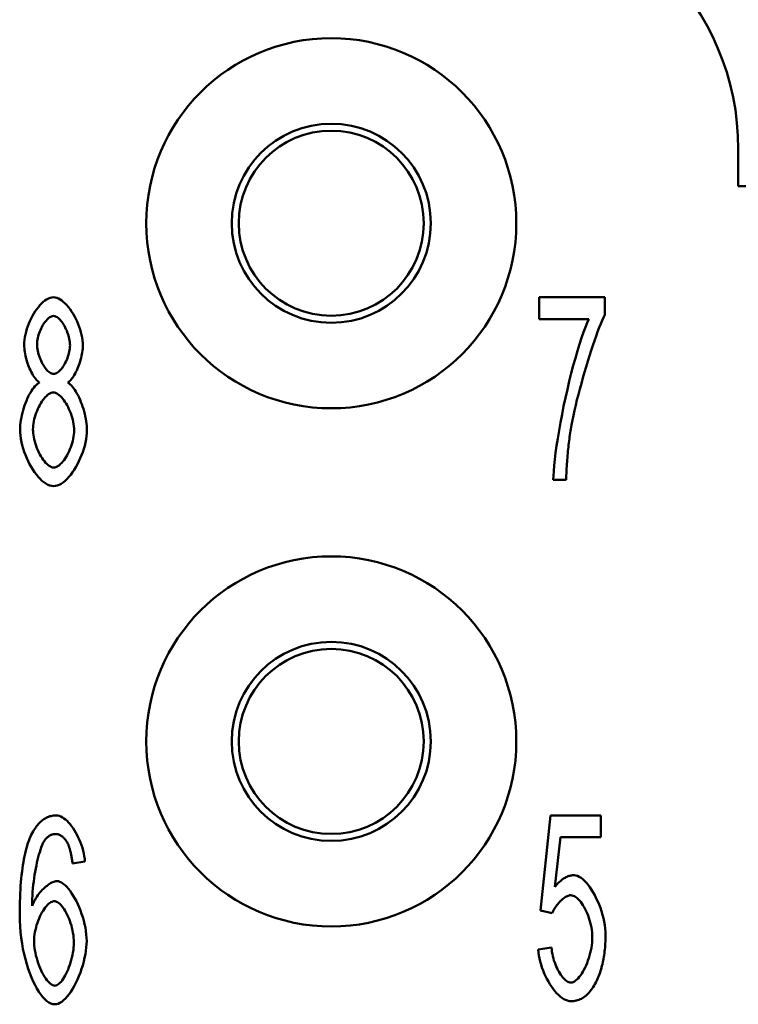
# Model space of a CAD drawing. Extents: x 0 to 210, y 0 to 297.
# Drawn here: x 78 to 88, y 100 to 114 of the extents above; entities that cross this region are included whole.
import ezdxf

# ---------------------------------------------------------------- set-up
doc = ezdxf.new("R2010")
doc.units = 0
doc.layers.add('Sichtbare Kanten(TC_020513_DIN)', color=7, linetype='Continuous', lineweight=50)

msp = doc.modelspace()

# ---------------------------------------------------------------- linework, layer by layer
at = {"layer": 'Sichtbare Kanten(TC_020513_DIN)'}
for p, q in [((87.777, 111.934), (87.777, 111.434)), ((87.777, 111.434), (89.777, 111.434)), ((85.084, 109.934), (85.972, 109.934)), ((85.084, 109.639), (85.084, 109.934)), ((85.972, 109.934), (85.972, 109.696)), ((85.756, 109.639), (85.084, 109.639)), ((85.45, 107.466), (85.276, 107.466)), ((85.105, 101.65), (85.238, 102.934)), ((85.238, 102.934), (85.918, 102.934)), ((85.918, 102.934), (85.918, 102.641)), ((85.372, 102.641), (85.299, 101.97)), ((85.918, 102.641), (85.372, 102.641)), ((78.949, 102.311), (78.781, 102.286)), ((85.263, 101.612), (85.105, 101.65)), ((85.074, 101.122), (85.252, 101.149))]:
    msp.add_line(p, q, dxfattribs=at)
at = {"layer": 'Sichtbare Kanten(TC_020513_DIN)', "flags": 128}
for points in [[(78.128, 109.29), (78.129, 109.324), (78.132, 109.36), (78.137, 109.396), (78.144, 109.432), (78.153, 109.469), (78.164, 109.506), (78.176, 109.542), (78.19, 109.578), (78.205, 109.613), (78.222, 109.648), (78.239, 109.682), (78.258, 109.714), (78.277, 109.745), (78.298, 109.775), (78.319, 109.802), (78.34, 109.828), (78.362, 109.851), (78.385, 109.872), (78.408, 109.89), (78.431, 109.905), (78.454, 109.917), (78.477, 109.927), (78.5, 109.932), (78.522, 109.934)], [(78.522, 109.934), (78.545, 109.932), (78.568, 109.926), (78.591, 109.917), (78.614, 109.905), (78.637, 109.889), (78.66, 109.87), (78.683, 109.849), (78.705, 109.826), (78.727, 109.8), (78.748, 109.772), (78.769, 109.742), (78.788, 109.71), (78.807, 109.677), (78.825, 109.643), (78.842, 109.608), (78.857, 109.572), (78.871, 109.536), (78.883, 109.499), (78.894, 109.462), (78.903, 109.425), (78.911, 109.389), (78.916, 109.352), (78.919, 109.317), (78.92, 109.282)], [(78.524, 109.682), (78.512, 109.681), (78.499, 109.678), (78.487, 109.672), (78.474, 109.665), (78.461, 109.656), (78.448, 109.645), (78.436, 109.632), (78.423, 109.618), (78.411, 109.603), (78.399, 109.587), (78.387, 109.569), (78.376, 109.551), (78.365, 109.531), (78.355, 109.511), (78.346, 109.491), (78.337, 109.47), (78.329, 109.448), (78.322, 109.427), (78.316, 109.405), (78.311, 109.384), (78.307, 109.363), (78.304, 109.342), (78.302, 109.321), (78.301, 109.301)], [(78.747, 109.284), (78.746, 109.305), (78.744, 109.327), (78.741, 109.349), (78.737, 109.372), (78.732, 109.395), (78.726, 109.417), (78.718, 109.44), (78.71, 109.462), (78.702, 109.484), (78.692, 109.505), (78.682, 109.526), (78.671, 109.546), (78.66, 109.565), (78.648, 109.584), (78.636, 109.601), (78.624, 109.616), (78.612, 109.631), (78.599, 109.644), (78.586, 109.655), (78.574, 109.665), (78.561, 109.672), (78.548, 109.678), (78.536, 109.681), (78.524, 109.682)], [(85.276, 107.466), (85.278, 107.521), (85.282, 107.586), (85.288, 107.66), (85.297, 107.742), (85.308, 107.832), (85.322, 107.927), (85.337, 108.028), (85.355, 108.133), (85.374, 108.241), (85.395, 108.352), (85.417, 108.464), (85.441, 108.576), (85.467, 108.688), (85.493, 108.799), (85.52, 108.907), (85.547, 109.012), (85.575, 109.113), (85.603, 109.21), (85.631, 109.3), (85.658, 109.384), (85.685, 109.461), (85.71, 109.53), (85.734, 109.589), (85.756, 109.639)], [(85.972, 109.696), (85.955, 109.661), (85.937, 109.62), (85.917, 109.574), (85.897, 109.524), (85.876, 109.469), (85.855, 109.41), (85.833, 109.347), (85.81, 109.281), (85.788, 109.213), (85.765, 109.142), (85.743, 109.07), (85.72, 108.996), (85.698, 108.921), (85.677, 108.845), (85.656, 108.77), (85.635, 108.694), (85.616, 108.62), (85.597, 108.547), (85.58, 108.475), (85.564, 108.405), (85.549, 108.337), (85.536, 108.273), (85.524, 108.212), (85.514, 108.154)], [(78.335, 108.781), (78.322, 108.791), (78.309, 108.803), (78.296, 108.816), (78.283, 108.831), (78.27, 108.847), (78.258, 108.865), (78.246, 108.884), (78.234, 108.905), (78.223, 108.926), (78.212, 108.948), (78.201, 108.971), (78.192, 108.995), (78.182, 109.019), (78.173, 109.044), (78.165, 109.069), (78.158, 109.094), (78.151, 109.119), (78.145, 109.145), (78.14, 109.17), (78.136, 109.195), (78.132, 109.22), (78.13, 109.244), (78.128, 109.267), (78.128, 109.29)], [(78.301, 109.301), (78.302, 109.279), (78.304, 109.256), (78.307, 109.233), (78.311, 109.21), (78.316, 109.187), (78.322, 109.164), (78.329, 109.141), (78.337, 109.118), (78.346, 109.096), (78.355, 109.075), (78.365, 109.054), (78.376, 109.034), (78.387, 109.015), (78.398, 108.997), (78.41, 108.98), (78.423, 108.964), (78.435, 108.95), (78.448, 108.937), (78.461, 108.926), (78.474, 108.917), (78.487, 108.909), (78.5, 108.904), (78.513, 108.9), (78.526, 108.899)], [(78.526, 108.899), (78.538, 108.9), (78.551, 108.904), (78.563, 108.909), (78.576, 108.917), (78.589, 108.926), (78.601, 108.937), (78.614, 108.949), (78.626, 108.963), (78.639, 108.978), (78.65, 108.995), (78.662, 109.012), (78.673, 109.031), (78.683, 109.05), (78.693, 109.071), (78.703, 109.091), (78.711, 109.112), (78.719, 109.134), (78.726, 109.156), (78.732, 109.178), (78.737, 109.199), (78.741, 109.221), (78.744, 109.243), (78.746, 109.264), (78.747, 109.284)], [(78.92, 109.282), (78.92, 109.26), (78.918, 109.237), (78.916, 109.214), (78.912, 109.19), (78.908, 109.165), (78.903, 109.141), (78.897, 109.116), (78.89, 109.091), (78.883, 109.066), (78.875, 109.041), (78.866, 109.017), (78.857, 108.993), (78.848, 108.97), (78.837, 108.947), (78.827, 108.925), (78.816, 108.904), (78.804, 108.884), (78.793, 108.865), (78.781, 108.847), (78.768, 108.831), (78.756, 108.816), (78.744, 108.803), (78.731, 108.791), (78.718, 108.781)], [(78.072, 108.149), (78.073, 108.179), (78.075, 108.211), (78.079, 108.243), (78.083, 108.276), (78.089, 108.309), (78.096, 108.342), (78.104, 108.375), (78.113, 108.408), (78.122, 108.44), (78.133, 108.472), (78.145, 108.504), (78.157, 108.534), (78.17, 108.564), (78.183, 108.592), (78.197, 108.619), (78.211, 108.645), (78.226, 108.669), (78.241, 108.692), (78.257, 108.712), (78.272, 108.731), (78.288, 108.747), (78.304, 108.761), (78.32, 108.772), (78.335, 108.781)], [(78.718, 108.781), (78.734, 108.771), (78.75, 108.757), (78.766, 108.742), (78.781, 108.724), (78.796, 108.704), (78.812, 108.682), (78.826, 108.659), (78.841, 108.633), (78.855, 108.607), (78.869, 108.579), (78.882, 108.55), (78.894, 108.519), (78.906, 108.488), (78.917, 108.457), (78.927, 108.425), (78.937, 108.392), (78.945, 108.36), (78.953, 108.327), (78.96, 108.294), (78.965, 108.262), (78.97, 108.23), (78.973, 108.199), (78.975, 108.169), (78.976, 108.139)], [(78.52, 108.648), (78.505, 108.646), (78.49, 108.642), (78.474, 108.635), (78.458, 108.626), (78.442, 108.614), (78.427, 108.6), (78.411, 108.584), (78.396, 108.566), (78.381, 108.546), (78.366, 108.525), (78.352, 108.502), (78.338, 108.478), (78.325, 108.453), (78.313, 108.427), (78.301, 108.4), (78.29, 108.372), (78.281, 108.344), (78.272, 108.316), (78.264, 108.287), (78.258, 108.259), (78.253, 108.23), (78.249, 108.202), (78.247, 108.174), (78.246, 108.147)], [(78.802, 108.135), (78.801, 108.163), (78.799, 108.192), (78.795, 108.221), (78.79, 108.251), (78.783, 108.28), (78.775, 108.309), (78.766, 108.338), (78.756, 108.367), (78.745, 108.395), (78.733, 108.423), (78.72, 108.449), (78.707, 108.475), (78.693, 108.5), (78.678, 108.523), (78.663, 108.544), (78.648, 108.564), (78.632, 108.583), (78.616, 108.599), (78.6, 108.613), (78.583, 108.625), (78.567, 108.635), (78.551, 108.642), (78.536, 108.646), (78.52, 108.648)], [(78.524, 107.383), (78.499, 107.385), (78.473, 107.391), (78.447, 107.402), (78.42, 107.417), (78.394, 107.435), (78.368, 107.456), (78.343, 107.481), (78.317, 107.508), (78.292, 107.538), (78.268, 107.571), (78.245, 107.606), (78.222, 107.643), (78.201, 107.681), (78.181, 107.721), (78.162, 107.762), (78.145, 107.804), (78.129, 107.847), (78.115, 107.891), (78.102, 107.934), (78.092, 107.978), (78.084, 108.022), (78.077, 108.065), (78.074, 108.107), (78.072, 108.149)], [(78.246, 108.147), (78.247, 108.124), (78.249, 108.099), (78.252, 108.072), (78.257, 108.044), (78.263, 108.015), (78.27, 107.986), (78.279, 107.956), (78.289, 107.926), (78.3, 107.896), (78.312, 107.867), (78.325, 107.839), (78.339, 107.812), (78.353, 107.786), (78.369, 107.762), (78.385, 107.739), (78.401, 107.718), (78.417, 107.699), (78.434, 107.682), (78.45, 107.668), (78.467, 107.656), (78.482, 107.646), (78.498, 107.64), (78.512, 107.635), (78.526, 107.634)], [(85.514, 108.154), (85.51, 108.128), (85.506, 108.101), (85.502, 108.075), (85.498, 108.048), (85.495, 108.021), (85.491, 107.993), (85.488, 107.966), (85.484, 107.938), (85.481, 107.91), (85.478, 107.882), (85.475, 107.854), (85.473, 107.825), (85.47, 107.796), (85.467, 107.767), (85.465, 107.738), (85.463, 107.709), (85.461, 107.679), (85.459, 107.649), (85.457, 107.619), (85.455, 107.589), (85.454, 107.559), (85.452, 107.528), (85.451, 107.497), (85.45, 107.466)], [(78.976, 108.139), (78.974, 108.098), (78.971, 108.057), (78.964, 108.015), (78.956, 107.972), (78.946, 107.929), (78.933, 107.886), (78.919, 107.843), (78.903, 107.801), (78.886, 107.759), (78.867, 107.718), (78.847, 107.679), (78.826, 107.641), (78.803, 107.604), (78.78, 107.57), (78.756, 107.537), (78.731, 107.508), (78.706, 107.48), (78.68, 107.456), (78.654, 107.434), (78.628, 107.416), (78.601, 107.402), (78.575, 107.391), (78.549, 107.385), (78.524, 107.383)], [(78.526, 107.634), (78.541, 107.636), (78.557, 107.64), (78.572, 107.647), (78.588, 107.656), (78.604, 107.668), (78.62, 107.682), (78.635, 107.698), (78.651, 107.716), (78.666, 107.735), (78.681, 107.757), (78.695, 107.779), (78.709, 107.803), (78.722, 107.828), (78.735, 107.854), (78.746, 107.881), (78.757, 107.909), (78.767, 107.937), (78.776, 107.965), (78.784, 107.994), (78.79, 108.023), (78.795, 108.051), (78.799, 108.08), (78.801, 108.108), (78.802, 108.135)], [(78.213, 102.648), (78.224, 102.671), (78.236, 102.694), (78.247, 102.715), (78.259, 102.735), (78.271, 102.755), (78.284, 102.773), (78.296, 102.791), (78.31, 102.807), (78.323, 102.822), (78.337, 102.837), (78.351, 102.85), (78.365, 102.863), (78.38, 102.874), (78.394, 102.884), (78.41, 102.894), (78.425, 102.902), (78.441, 102.91), (78.457, 102.916), (78.474, 102.922), (78.49, 102.926), (78.507, 102.93), (78.525, 102.932), (78.542, 102.933), (78.56, 102.934)], [(78.56, 102.934), (78.581, 102.932), (78.601, 102.927), (78.623, 102.919), (78.644, 102.908), (78.665, 102.894), (78.686, 102.878), (78.707, 102.859), (78.728, 102.837), (78.749, 102.814), (78.769, 102.788), (78.789, 102.761), (78.807, 102.732), (78.826, 102.701), (78.843, 102.669), (78.859, 102.636), (78.875, 102.602), (78.889, 102.567), (78.902, 102.531), (78.914, 102.495), (78.924, 102.458), (78.933, 102.421), (78.94, 102.384), (78.945, 102.348), (78.949, 102.311)], [(78.067, 101.594), (78.067, 101.654), (78.068, 101.712), (78.069, 101.769), (78.071, 101.825), (78.073, 101.879), (78.076, 101.932), (78.079, 101.983), (78.083, 102.033), (78.087, 102.082), (78.092, 102.129), (78.098, 102.175), (78.103, 102.22), (78.11, 102.263), (78.117, 102.305), (78.124, 102.345), (78.132, 102.385), (78.14, 102.422), (78.149, 102.459), (78.159, 102.494), (78.169, 102.527), (78.179, 102.56), (78.19, 102.59), (78.201, 102.62), (78.213, 102.648)], [(78.406, 102.601), (78.396, 102.586), (78.386, 102.568), (78.376, 102.548), (78.366, 102.524), (78.356, 102.499), (78.346, 102.47), (78.337, 102.44), (78.327, 102.407), (78.318, 102.372), (78.309, 102.336), (78.3, 102.298), (78.292, 102.258), (78.284, 102.217), (78.276, 102.174), (78.269, 102.131), (78.262, 102.086), (78.256, 102.041), (78.251, 101.995), (78.246, 101.948), (78.242, 101.901), (78.239, 101.854), (78.237, 101.807), (78.235, 101.76), (78.234, 101.713)], [(78.549, 102.682), (78.542, 102.682), (78.536, 102.682), (78.529, 102.681), (78.523, 102.68), (78.516, 102.679), (78.51, 102.677), (78.504, 102.675), (78.497, 102.673), (78.491, 102.671), (78.485, 102.668), (78.479, 102.665), (78.473, 102.662), (78.467, 102.658), (78.461, 102.655), (78.455, 102.65), (78.45, 102.646), (78.444, 102.641), (78.438, 102.636), (78.433, 102.631), (78.427, 102.626), (78.422, 102.62), (78.416, 102.614), (78.411, 102.607), (78.406, 102.601)], [(78.718, 102.551), (78.713, 102.562), (78.707, 102.572), (78.701, 102.582), (78.695, 102.591), (78.688, 102.6), (78.682, 102.609), (78.676, 102.616), (78.669, 102.624), (78.662, 102.631), (78.656, 102.638), (78.649, 102.644), (78.642, 102.65), (78.635, 102.655), (78.627, 102.66), (78.62, 102.664), (78.613, 102.668), (78.605, 102.671), (78.597, 102.674), (78.589, 102.677), (78.582, 102.679), (78.574, 102.68), (78.565, 102.682), (78.557, 102.682), (78.549, 102.682)], [(78.781, 102.286), (78.779, 102.301), (78.777, 102.316), (78.775, 102.33), (78.773, 102.344), (78.771, 102.357), (78.769, 102.371), (78.766, 102.383), (78.764, 102.396), (78.762, 102.408), (78.759, 102.42), (78.757, 102.432), (78.754, 102.443), (78.751, 102.454), (78.749, 102.464), (78.746, 102.474), (78.743, 102.484), (78.74, 102.494), (78.737, 102.503), (78.734, 102.512), (78.731, 102.52), (78.728, 102.529), (78.725, 102.536), (78.722, 102.544), (78.718, 102.551)], [(78.234, 101.713), (78.243, 101.734), (78.252, 101.755), (78.262, 101.776), (78.274, 101.796), (78.286, 101.816), (78.299, 101.836), (78.312, 101.856), (78.326, 101.874), (78.341, 101.893), (78.356, 101.91), (78.372, 101.927), (78.388, 101.943), (78.404, 101.958), (78.42, 101.972), (78.436, 101.985), (78.452, 101.997), (78.468, 102.008), (78.483, 102.018), (78.499, 102.026), (78.514, 102.033), (78.528, 102.039), (78.542, 102.043), (78.555, 102.045), (78.568, 102.046)], [(78.568, 102.046), (78.589, 102.044), (78.611, 102.037), (78.633, 102.026), (78.656, 102.011), (78.679, 101.992), (78.702, 101.97), (78.725, 101.944), (78.747, 101.916), (78.769, 101.884), (78.791, 101.85), (78.812, 101.814), (78.833, 101.775), (78.852, 101.735), (78.871, 101.693), (78.888, 101.65), (78.904, 101.605), (78.919, 101.56), (78.932, 101.514), (78.944, 101.467), (78.954, 101.421), (78.961, 101.374), (78.967, 101.327), (78.971, 101.281), (78.972, 101.236)], [(85.299, 101.97), (85.309, 101.983), (85.32, 101.995), (85.33, 102.006), (85.34, 102.018), (85.351, 102.028), (85.361, 102.038), (85.372, 102.048), (85.382, 102.057), (85.393, 102.065), (85.403, 102.073), (85.414, 102.08), (85.425, 102.087), (85.436, 102.093), (85.447, 102.099), (85.458, 102.104), (85.469, 102.109), (85.48, 102.113), (85.491, 102.116), (85.502, 102.119), (85.513, 102.122), (85.524, 102.124), (85.536, 102.125), (85.547, 102.126), (85.558, 102.126)], [(85.558, 102.126), (85.581, 102.124), (85.604, 102.117), (85.628, 102.106), (85.652, 102.091), (85.676, 102.072), (85.7, 102.05), (85.724, 102.024), (85.748, 101.995), (85.771, 101.964), (85.794, 101.93), (85.817, 101.893), (85.838, 101.855), (85.858, 101.814), (85.878, 101.772), (85.896, 101.729), (85.913, 101.685), (85.928, 101.639), (85.942, 101.593), (85.954, 101.547), (85.964, 101.5), (85.972, 101.453), (85.978, 101.407), (85.982, 101.361), (85.983, 101.316)], [(78.534, 101.775), (78.519, 101.774), (78.504, 101.769), (78.489, 101.762), (78.474, 101.752), (78.458, 101.74), (78.443, 101.725), (78.427, 101.708), (78.412, 101.689), (78.397, 101.668), (78.382, 101.645), (78.368, 101.621), (78.354, 101.596), (78.341, 101.569), (78.329, 101.541), (78.317, 101.512), (78.306, 101.482), (78.296, 101.452), (78.288, 101.421), (78.28, 101.39), (78.273, 101.358), (78.268, 101.327), (78.264, 101.296), (78.262, 101.265), (78.261, 101.234)], [(78.798, 101.217), (78.798, 101.25), (78.795, 101.283), (78.792, 101.316), (78.787, 101.348), (78.78, 101.381), (78.773, 101.414), (78.765, 101.446), (78.755, 101.477), (78.745, 101.508), (78.734, 101.537), (78.722, 101.566), (78.709, 101.593), (78.696, 101.62), (78.682, 101.644), (78.668, 101.667), (78.653, 101.688), (78.638, 101.708), (78.623, 101.725), (78.608, 101.74), (78.593, 101.752), (78.578, 101.762), (78.563, 101.769), (78.548, 101.774), (78.534, 101.775)], [(85.513, 101.855), (85.502, 101.855), (85.491, 101.853), (85.48, 101.849), (85.468, 101.845), (85.456, 101.839), (85.444, 101.833), (85.432, 101.825), (85.42, 101.816), (85.408, 101.807), (85.395, 101.797), (85.383, 101.786), (85.371, 101.774), (85.36, 101.762), (85.348, 101.75), (85.337, 101.736), (85.326, 101.723), (85.316, 101.709), (85.307, 101.696), (85.297, 101.681), (85.289, 101.667), (85.281, 101.653), (85.274, 101.639), (85.268, 101.625), (85.263, 101.612)], [(85.804, 101.288), (85.803, 101.321), (85.801, 101.354), (85.797, 101.388), (85.792, 101.421), (85.785, 101.454), (85.777, 101.487), (85.768, 101.52), (85.758, 101.552), (85.747, 101.583), (85.734, 101.613), (85.721, 101.642), (85.708, 101.67), (85.693, 101.697), (85.678, 101.722), (85.663, 101.745), (85.647, 101.767), (85.63, 101.786), (85.614, 101.804), (85.597, 101.819), (85.58, 101.832), (85.563, 101.842), (85.546, 101.849), (85.529, 101.854), (85.513, 101.855)], [(78.543, 100.383), (78.516, 100.385), (78.489, 100.394), (78.462, 100.408), (78.434, 100.427), (78.407, 100.452), (78.379, 100.481), (78.352, 100.515), (78.326, 100.553), (78.299, 100.595), (78.274, 100.642), (78.249, 100.692), (78.226, 100.746), (78.203, 100.803), (78.182, 100.863), (78.162, 100.926), (78.143, 100.992), (78.126, 101.061), (78.111, 101.132), (78.098, 101.205), (78.087, 101.28), (78.078, 101.356), (78.072, 101.434), (78.068, 101.514), (78.067, 101.594)], [(78.261, 101.234), (78.262, 101.207), (78.264, 101.177), (78.268, 101.145), (78.273, 101.112), (78.28, 101.077), (78.287, 101.043), (78.297, 101.007), (78.307, 100.972), (78.318, 100.938), (78.331, 100.904), (78.344, 100.871), (78.358, 100.839), (78.372, 100.809), (78.388, 100.781), (78.403, 100.754), (78.419, 100.73), (78.435, 100.709), (78.452, 100.689), (78.468, 100.673), (78.483, 100.659), (78.498, 100.648), (78.513, 100.64), (78.527, 100.636), (78.539, 100.634)], [(78.972, 101.236), (78.971, 101.195), (78.967, 101.152), (78.962, 101.106), (78.954, 101.058), (78.944, 101.009), (78.933, 100.959), (78.919, 100.909), (78.904, 100.86), (78.887, 100.811), (78.868, 100.763), (78.848, 100.716), (78.827, 100.671), (78.805, 100.629), (78.782, 100.589), (78.758, 100.552), (78.734, 100.518), (78.709, 100.487), (78.684, 100.46), (78.659, 100.437), (78.635, 100.418), (78.61, 100.402), (78.587, 100.391), (78.564, 100.385), (78.543, 100.383)], [(85.514, 100.676), (85.53, 100.678), (85.546, 100.683), (85.562, 100.691), (85.579, 100.702), (85.595, 100.716), (85.612, 100.733), (85.628, 100.752), (85.645, 100.773), (85.661, 100.797), (85.676, 100.822), (85.691, 100.849), (85.706, 100.878), (85.72, 100.908), (85.733, 100.94), (85.745, 100.973), (85.757, 101.006), (85.767, 101.041), (85.776, 101.076), (85.784, 101.111), (85.791, 101.146), (85.797, 101.182), (85.801, 101.218), (85.803, 101.253), (85.804, 101.288)], [(85.983, 101.316), (85.983, 101.288), (85.982, 101.26), (85.982, 101.232), (85.98, 101.205), (85.979, 101.178), (85.976, 101.152), (85.974, 101.125), (85.971, 101.099), (85.968, 101.074), (85.964, 101.048), (85.96, 101.023), (85.956, 100.998), (85.951, 100.974), (85.946, 100.95), (85.941, 100.926), (85.935, 100.903), (85.929, 100.88), (85.922, 100.857), (85.915, 100.835), (85.908, 100.813), (85.9, 100.791), (85.892, 100.769), (85.883, 100.748), (85.875, 100.727)], [(78.539, 100.634), (78.553, 100.636), (78.567, 100.64), (78.581, 100.648), (78.596, 100.659), (78.61, 100.672), (78.625, 100.687), (78.639, 100.705), (78.654, 100.726), (78.668, 100.748), (78.682, 100.772), (78.696, 100.798), (78.709, 100.825), (78.721, 100.854), (78.733, 100.884), (78.745, 100.915), (78.755, 100.947), (78.764, 100.979), (78.773, 101.013), (78.78, 101.047), (78.787, 101.081), (78.792, 101.115), (78.795, 101.149), (78.798, 101.183), (78.798, 101.217)], [(85.514, 100.424), (85.491, 100.426), (85.467, 100.432), (85.443, 100.441), (85.418, 100.454), (85.394, 100.47), (85.369, 100.489), (85.345, 100.511), (85.321, 100.535), (85.298, 100.562), (85.275, 100.591), (85.252, 100.622), (85.231, 100.655), (85.21, 100.689), (85.19, 100.725), (85.172, 100.762), (85.155, 100.8), (85.139, 100.84), (85.124, 100.879), (85.111, 100.92), (85.1, 100.96), (85.091, 101.001), (85.083, 101.042), (85.078, 101.082), (85.074, 101.122)], [(85.252, 101.149), (85.255, 101.119), (85.259, 101.09), (85.264, 101.06), (85.271, 101.031), (85.278, 101.003), (85.286, 100.975), (85.296, 100.948), (85.306, 100.921), (85.316, 100.895), (85.328, 100.87), (85.34, 100.846), (85.352, 100.824), (85.365, 100.802), (85.378, 100.782), (85.392, 100.763), (85.406, 100.746), (85.42, 100.73), (85.433, 100.717), (85.447, 100.705), (85.461, 100.695), (85.475, 100.687), (85.488, 100.681), (85.502, 100.677), (85.514, 100.676)], [(85.875, 100.727), (85.864, 100.703), (85.852, 100.679), (85.84, 100.656), (85.828, 100.635), (85.816, 100.614), (85.803, 100.595), (85.79, 100.576), (85.776, 100.559), (85.762, 100.543), (85.748, 100.528), (85.734, 100.513), (85.719, 100.5), (85.704, 100.488), (85.688, 100.477), (85.672, 100.467), (85.656, 100.458), (85.64, 100.45), (85.623, 100.443), (85.606, 100.438), (85.588, 100.433), (85.57, 100.429), (85.552, 100.427), (85.533, 100.425), (85.514, 100.424)]]:
    msp.add_lwpolyline(points, dxfattribs=at)
at = {"layer": 'Sichtbare Kanten(TC_020513_DIN)'}
for centre, radius in [((82.277, 110.934), 2.5), ((82.277, 110.934), 1.345), ((82.277, 110.934), 1.25), ((82.277, 103.934), 2.5), ((82.277, 103.934), 1.345), ((82.277, 103.934), 1.25)]:
    msp.add_circle(centre, radius, dxfattribs=at)
msp.add_arc((84.277, 111.934), 3.5, 0, 90, dxfattribs=at)

doc.saveas('drawing.dxf')
